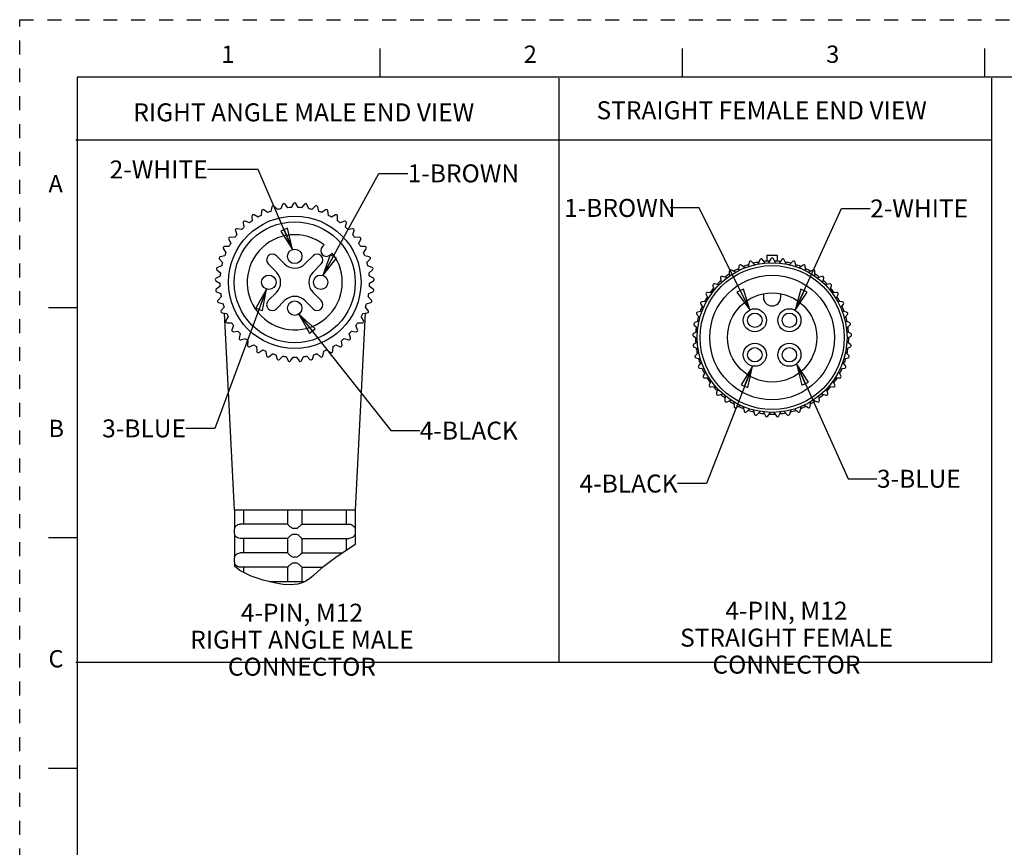
# Model space of a CAD drawing. Units: inches. Extents: x 0 to 22, y 0 to 17.
# Drawn here: x 0 to 8.5, y 9.8 to 17 of the extents above; entities that cross this region are included whole.
import ezdxf

# ---------------------------------------------------------------- set-up
doc = ezdxf.new("R2010")
doc.units = ezdxf.units.IN
doc.header["$LTSCALE"] = 1.21
doc.header["$MEASUREMENT"] = 0
doc.linetypes.add('HIDDEN', pattern=[0.2, 0.1, -0.1])
doc.layers.get('0').update_dxf_attribs({"linetype": 'CONTINUOUS'})
doc.layers.add('AXIS_PART', color=7, linetype='CONTINUOUS')
doc.layers.add('DEFAULT_2', color=8, linetype='HIDDEN')
doc.styles.get("Standard").update_dxf_attribs({"font": 'txt', "width": 0.8})
doc.styles.add('TEXTSTYLE_2', font='txt')
doc.dimstyles.get("Standard").update_dxf_attribs({"dimtxt": 0.15625, "dimasz": 0.1875, "dimexe": 0.18, "dimexo": 0.0625, "dimgap": 0.09, "dimtad": 0, "dimtih": 1, "dimtoh": 1, "dimzin": 4, "dimdsep": 46, "dimtxsty": 'STANDARD', "dimblk": 'CLOSED', "dimblk1": 'CLOSED', "dimblk2": 'CLOSED', "dimcen": 0.09, "dimadec": 0, "dimazin": 0, "dimtp": 0.05, "dimtm": 0.05, "dimtfac": 1, "dimtofl": 0, "dimtmove": 0, "dimatfit": 3, "dimldrblk": 'CLOSED', "dimfxl": 1, "dimtolj": 1, "dimtzin": 4, "dimarcsym": 0})

# ---------------------------------------------------------------- blocks, each defined once
blk = doc.blocks.new('_CLOSED')
at = {"color": 0, "linetype": 'BYBLOCK'}
for p, q in [((0, 0), (-1, 0.167)), ((-1, 0.167), (-1, -0.167)), ((-1, -0.167), (0, 0)), ((-1, 0), (0, 0))]:
    blk.add_line(p, q, dxfattribs=at)

msp = doc.modelspace()

# ---------------------------------------------------------------- linework, layer by layer
at = {"color": 7, "linetype": 'CONTINUOUS'}
for p, q in [((3.125, 16.75), (3.125, 16.5)), ((5.75, 16.75), (5.75, 16.5)), ((8.375, 16.75), (8.375, 16.5)), ((0.5, 16.5), (0.5, 0.5)), ((21.495, 16.5), (0.5, 16.5)), ((2.2814, 15.3949), (2.2665, 15.358)), ((2.3274, 15.3666), (2.3029, 15.398)), ((2.3765, 15.4031), (2.3566, 15.3686)), ((2.418, 15.3686), (2.3981, 15.4031)), ((2.4718, 15.398), (2.4472, 15.3666)), ((2.5081, 15.358), (2.4932, 15.3949)), ((2.0693, 15.2863), (2.0342, 15.3049)), ((2.0993, 15.3396), (2.0952, 15.3)), ((2.1513, 15.325), (2.1191, 15.3484)), ((2.1884, 15.3736), (2.1788, 15.335)), ((2.2379, 15.3519), (2.2093, 15.3796)), ((2.5654, 15.3796), (2.5367, 15.3519)), ((2.5958, 15.335), (2.5862, 15.3736)), ((2.6555, 15.3484), (2.6233, 15.325)), ((2.6795, 15.3), (2.6753, 15.3396)), ((2.7405, 15.3049), (2.7053, 15.2863)), ((1.9395, 15.2362), (1.9464, 15.197)), ((1.9935, 15.2365), (1.9561, 15.2501)), ((2.0158, 15.2935), (2.0172, 15.2537)), ((2.7574, 15.2537), (2.7588, 15.2935)), ((2.8185, 15.2501), (2.7811, 15.2365)), ((2.8282, 15.197), (2.8351, 15.2362)), ((1.8719, 15.1688), (1.8842, 15.131)), ((1.9254, 15.1766), (1.8864, 15.1849)), ((2.8882, 15.1849), (2.8493, 15.1766)), ((2.8904, 15.131), (2.9027, 15.1688)), ((1.8144, 15.0927), (1.8319, 15.0569)), ((1.8662, 15.1079), (1.8265, 15.1107)), ((2.6415, 15.0442), (2.627, 15.0297)), ((2.9481, 15.1107), (2.9084, 15.1079)), ((2.9428, 15.0569), (2.9602, 15.0927)), ((1.768, 15.0094), (1.7903, 14.9764)), ((1.8172, 15.0316), (1.7775, 15.0288)), ((2.6977, 14.959), (2.7122, 14.9735)), ((2.9971, 15.0288), (2.9574, 15.0316)), ((2.9843, 14.9764), (3.0066, 15.0094)), ((1.7337, 14.9204), (1.7603, 14.8908)), ((1.7793, 14.9492), (1.7404, 14.9409)), ((3.0343, 14.9409), (2.9953, 14.9492)), ((3.0143, 14.8908), (3.0409, 14.9204)), ((6.3316, 14.8939), (6.322, 14.8553)), ((6.381, 14.8722), (6.3524, 14.8998)), ((6.4246, 14.9152), (6.4097, 14.8783)), ((6.4705, 14.8868), (6.446, 14.9182)), ((6.4856, 14.9546), (6.4856, 14.9031)), ((6.4857, 14.9546), (6.5753, 14.9546)), ((6.5196, 14.9234), (6.4997, 14.8889)), ((6.5612, 14.8889), (6.5413, 14.9234)), ((6.5753, 14.9546), (6.5753, 14.9031)), ((6.6149, 14.9182), (6.5904, 14.8868)), ((6.6512, 14.8783), (6.6363, 14.9152)), ((6.7085, 14.8998), (6.6799, 14.8722)), ((6.739, 14.8553), (6.7293, 14.8939)), ((1.7121, 14.8274), (1.7426, 14.8018)), ((1.7532, 14.8624), (1.7158, 14.8487)), ((3.0588, 14.8487), (3.0214, 14.8624)), ((3.0321, 14.8018), (3.0626, 14.8274)), ((6.1589, 14.8137), (6.1603, 14.7739)), ((6.2125, 14.8065), (6.1773, 14.8252)), ((6.2425, 14.8598), (6.2383, 14.8202)), ((6.2944, 14.8452), (6.2622, 14.8686)), ((6.7987, 14.8686), (6.7665, 14.8452)), ((6.8226, 14.8202), (6.8185, 14.8598)), ((6.8836, 14.8252), (6.8485, 14.8065)), ((6.9006, 14.7739), (6.902, 14.8137)), ((1.7036, 14.7324), (1.7374, 14.7113)), ((1.7395, 14.7727), (1.7044, 14.754)), ((3.0703, 14.754), (3.0351, 14.7727)), ((3.0373, 14.7113), (3.071, 14.7324)), ((6.0685, 14.6969), (6.0296, 14.7052)), ((6.0827, 14.7564), (6.0896, 14.7172)), ((6.1367, 14.7567), (6.0992, 14.7703)), ((6.9617, 14.7703), (6.9243, 14.7567)), ((6.9713, 14.7172), (6.9783, 14.7564)), ((7.0313, 14.7052), (6.9924, 14.6969)), ((1.7384, 14.6821), (1.7062, 14.6587)), ((1.7084, 14.6371), (1.7448, 14.6209)), ((3.0298, 14.6209), (3.0662, 14.6371)), ((3.0685, 14.6587), (3.0362, 14.6821)), ((6.0094, 14.6281), (5.9697, 14.6309)), ((6.0151, 14.6891), (6.0274, 14.6512)), ((6.4555, 14.6198), (6.4555, 14.5896)), ((6.6055, 14.5896), (6.6055, 14.6198)), ((7.0335, 14.6512), (7.0458, 14.6891)), ((7.0913, 14.6309), (7.0515, 14.6281)), ((1.7499, 14.5921), (1.7213, 14.5644)), ((1.7265, 14.5434), (1.7648, 14.5325)), ((3.0099, 14.5325), (3.0481, 14.5434)), ((3.0534, 14.5644), (3.0247, 14.5921)), ((5.9112, 14.5296), (5.9334, 14.4966)), ((5.9604, 14.5518), (5.9207, 14.5491)), ((5.9575, 14.613), (5.975, 14.5772)), ((7.0859, 14.5772), (7.1034, 14.613)), ((7.1403, 14.5491), (7.1005, 14.5518)), ((7.1275, 14.4966), (7.1498, 14.5296)), ((0.25, 14.5), (0.5, 14.5)), ((1.7738, 14.5046), (1.7493, 14.4733)), ((1.7574, 14.4532), (1.7968, 14.4476)), ((2.9778, 14.4476), (3.0172, 14.4532)), ((3.0253, 14.4733), (3.0008, 14.5046)), ((5.9225, 14.4695), (5.8835, 14.4612)), ((7.1774, 14.4612), (7.1385, 14.4695)), ((1.8097, 14.4213), (1.7898, 14.3869)), ((1.8006, 14.3681), (1.8404, 14.3681)), ((2.9342, 14.3681), (2.974, 14.3681)), ((2.9849, 14.3869), (2.965, 14.4213)), ((5.8964, 14.3826), (5.859, 14.369)), ((5.8768, 14.4406), (5.9035, 14.411)), ((7.1574, 14.411), (7.1841, 14.4406)), ((7.2019, 14.369), (7.1645, 14.3826)), ((1.8568, 14.3438), (1.8418, 14.3069)), ((1.8552, 14.2899), (1.8946, 14.2954)), ((1.9142, 14.2737), (1.9046, 14.235)), ((2.8701, 14.235), (2.8604, 14.2737)), ((2.88, 14.2954), (2.9195, 14.2899)), ((2.9328, 14.3069), (2.9179, 14.3438)), ((5.8827, 14.293), (5.8475, 14.2743)), ((5.8552, 14.3477), (5.8857, 14.3221)), ((7.1752, 14.3221), (7.2057, 14.3477)), ((7.2134, 14.2743), (7.1783, 14.293)), ((1.9201, 14.22), (1.9584, 14.231)), ((1.9808, 14.2121), (1.9767, 14.1726)), ((2.798, 14.1726), (2.7938, 14.2121)), ((2.8162, 14.231), (2.8545, 14.22)), ((5.8467, 14.2526), (5.8805, 14.2316)), ((5.8815, 14.2023), (5.8493, 14.1789)), ((7.2116, 14.1789), (7.1794, 14.2023)), ((7.1804, 14.2316), (7.2142, 14.2526)), ((1.9942, 14.1598), (2.0305, 14.176)), ((2.0554, 14.1605), (2.0568, 14.1207)), ((2.0759, 14.1106), (2.1096, 14.1317)), ((2.1364, 14.1197), (2.1433, 14.0805)), ((2.6313, 14.0805), (2.6383, 14.1197)), ((2.665, 14.1317), (2.6988, 14.1106)), ((2.7179, 14.1207), (2.7193, 14.1605)), ((2.7441, 14.176), (2.7805, 14.1598)), ((5.8516, 14.1574), (5.888, 14.1412)), ((5.893, 14.1123), (5.8644, 14.0847)), ((7.1965, 14.0847), (7.1679, 14.1123)), ((7.173, 14.1412), (7.2093, 14.1574)), ((2.1636, 14.0731), (2.1941, 14.0987)), ((2.2223, 14.0907), (2.2346, 14.0528)), ((2.2557, 14.0483), (2.2824, 14.0779)), ((2.3114, 14.0738), (2.3288, 14.038)), ((2.3504, 14.0365), (2.3727, 14.0695)), ((2.4019, 14.0695), (2.4242, 14.0365)), ((2.4458, 14.038), (2.4633, 14.0738)), ((2.4922, 14.0779), (2.5189, 14.0483)), ((2.5401, 14.0528), (2.5524, 14.0907)), ((2.5805, 14.0987), (2.611, 14.0731)), ((5.8696, 14.0637), (5.9079, 14.0527)), ((5.9169, 14.0249), (5.8924, 13.9935)), ((7.1685, 13.9935), (7.144, 14.0249)), ((7.153, 14.0527), (7.1913, 14.0637)), ((5.9005, 13.9734), (5.94, 13.9679)), ((5.9528, 13.9416), (5.9329, 13.9071)), ((7.128, 13.9071), (7.1081, 13.9416)), ((7.1209, 13.9679), (7.1604, 13.9734)), ((5.9437, 13.8884), (5.9835, 13.8884)), ((5.9999, 13.8641), (5.985, 13.8272)), ((7.0759, 13.8272), (7.061, 13.8641)), ((7.0774, 13.8884), (7.1172, 13.8884)), ((5.9983, 13.8101), (6.0377, 13.8157)), ((6.0573, 13.7939), (6.0477, 13.7553)), ((7.0132, 13.7553), (7.0036, 13.7939)), ((7.0232, 13.8157), (7.0626, 13.8101)), ((6.0633, 13.7402), (6.1015, 13.7512)), ((6.124, 13.7324), (6.1198, 13.6928)), ((6.1373, 13.6801), (6.1737, 13.6963)), ((6.1985, 13.6808), (6.1999, 13.641)), ((6.861, 13.641), (6.8624, 13.6808)), ((6.8872, 13.6963), (6.9236, 13.6801)), ((6.9411, 13.6928), (6.937, 13.7324)), ((6.9594, 13.7512), (6.9976, 13.7402)), ((6.219, 13.6308), (6.2528, 13.6519)), ((6.2795, 13.64), (6.2864, 13.6008)), ((6.3068, 13.5934), (6.3373, 13.619)), ((6.3654, 13.6109), (6.3777, 13.573)), ((6.3989, 13.5685), (6.4255, 13.5981)), ((6.4545, 13.5941), (6.472, 13.5583)), ((6.4936, 13.5568), (6.5158, 13.5898)), ((6.5451, 13.5898), (6.5674, 13.5568)), ((6.589, 13.5583), (6.6064, 13.5941)), ((6.6354, 13.5981), (6.662, 13.5685)), ((6.6832, 13.573), (6.6955, 13.6109)), ((6.7236, 13.619), (6.7541, 13.5934)), ((6.7745, 13.6008), (6.7814, 13.64)), ((6.8081, 13.6519), (6.8419, 13.6308)), ((1.8645, 12.7444), (1.8645, 12.5834)), ((1.9417, 12.7444), (1.9417, 12.6194)), ((2.3248, 12.7444), (2.3248, 12.6193)), ((2.4498, 12.7444), (2.4498, 12.6193)), ((2.833, 12.7444), (2.833, 12.6194)), ((2.9102, 12.7444), (2.9102, 12.5834)), ((1.8645, 12.5839), (1.8623, 12.5694)), ((1.8623, 12.5694), (1.8623, 12.5444)), ((2.3248, 12.6194), (1.9164, 12.6194)), ((2.4498, 12.6194), (2.8582, 12.6194)), ((2.9102, 12.5839), (2.9123, 12.5694)), ((2.9123, 12.5694), (2.9123, 12.5444)), ((0.5, 12.5), (0.25, 12.5)), ((1.8623, 12.5444), (1.8645, 12.5298)), ((1.8645, 12.5303), (1.8645, 12.3334)), ((2.3248, 12.4944), (1.9164, 12.4944)), ((1.9417, 12.4944), (1.9417, 12.3694)), ((2.3248, 12.4944), (2.3248, 12.3693)), ((2.4498, 12.4944), (2.8582, 12.4944)), ((2.4498, 12.4944), (2.4498, 12.3693)), ((2.833, 12.4944), (2.833, 12.3879)), ((2.9123, 12.5444), (2.9102, 12.5298)), ((2.9102, 12.5303), (2.9102, 12.4414)), ((2.9007, 12.4323), (2.7559, 12.3374)), ((2.9102, 12.4414), (2.9007, 12.4323)), ((1.8645, 12.3339), (1.8623, 12.3194)), ((1.8623, 12.3194), (1.8623, 12.2944)), ((2.3248, 12.3694), (1.9164, 12.3694)), ((2.4498, 12.3694), (2.8047, 12.3694)), ((2.7559, 12.3374), (2.6164, 12.235)), ((1.8623, 12.2944), (1.8645, 12.2798)), ((1.8645, 12.2803), (1.8645, 12.2526)), ((1.9117, 12.2167), (1.8645, 12.2526)), ((2.3248, 12.2444), (1.9164, 12.2444)), ((1.9417, 12.2444), (1.9417, 12.201)), ((2.3248, 12.2444), (2.3248, 12.1194)), ((2.4498, 12.2444), (2.6291, 12.2444)), ((2.4498, 12.2444), (2.4498, 12.1194)), ((2.6164, 12.235), (2.5507, 12.1721)), ((2.0091, 12.1659), (1.9117, 12.2167)), ((2.1137, 12.1314), (2.0091, 12.1659)), ((2.5157, 12.1435), (2.4842, 12.1239)), ((2.5507, 12.1721), (2.5157, 12.1435)), ((2.2228, 12.1069), (2.1137, 12.1314)), ((2.2874, 12.0958), (2.2228, 12.1069)), ((2.3518, 12.091), (2.2874, 12.0958)), ((2.415, 12.0977), (2.3518, 12.091)), ((2.4504, 12.1084), (2.415, 12.0977)), ((2.4842, 12.1239), (2.4504, 12.1084)), ((0.25, 10.5), (0.5, 10.5))]:
    msp.add_line(p, q, dxfattribs=at)
at = {"color": 2, "linetype": 'CONTINUOUS'}
for p, q in [((4.6784, 16.4929), (4.6784, 11.4181)), ((8.4358, 16.4929), (8.4358, 11.4181)), ((8.4358, 15.954), (0.4869, 15.954)), ((8.4358, 11.4181), (0.4869, 11.4181))]:
    msp.add_line(p, q, dxfattribs=at)
at = {"color": 7, "linetype": 'CONTINUOUS'}
for points in [[(1.8645, 12.5834), (1.865, 12.5844), (1.8665, 12.5878), (1.869, 12.5923), (1.8723, 12.5972), (1.8763, 12.6019), (1.8809, 12.6062), (1.8869, 12.6106), (1.8945, 12.6146), (1.9037, 12.6178), (1.9145, 12.6193)], [(1.9145, 12.6193), (1.9155, 12.6193), (1.9164, 12.6194)], [(2.3248, 12.6193), (2.3263, 12.6174), (2.3304, 12.6131), (2.3362, 12.6076), (2.3425, 12.6019), (2.349, 12.5964), (2.3553, 12.5915), (2.3615, 12.5873), (2.3679, 12.5843), (2.3748, 12.5834)], [(2.3748, 12.5834), (2.381, 12.5838), (2.3873, 12.5839)], [(2.3873, 12.5839), (2.3937, 12.5838), (2.3998, 12.5834)], [(2.3998, 12.5834), (2.4071, 12.5844), (2.414, 12.5878), (2.4205, 12.5923), (2.4266, 12.5972), (2.4321, 12.6019), (2.4369, 12.6062), (2.4415, 12.6106), (2.4456, 12.6146), (2.4486, 12.6178), (2.4498, 12.6193)], [(2.8582, 12.6194), (2.8592, 12.6193), (2.8602, 12.6193)], [(2.8602, 12.6193), (2.8724, 12.6174), (2.8833, 12.6131), (2.892, 12.6075), (2.8984, 12.6018), (2.903, 12.5963), (2.9062, 12.5914), (2.9084, 12.5873), (2.9097, 12.5843), (2.9102, 12.5834)], [(1.9145, 12.4944), (1.9019, 12.4964), (1.8908, 12.5009), (1.8822, 12.5065), (1.8759, 12.5123), (1.8714, 12.5177), (1.8683, 12.5226), (1.8662, 12.5267), (1.8649, 12.5295), (1.8645, 12.5303)], [(1.9164, 12.4944), (1.9155, 12.4944), (1.9145, 12.4944)], [(2.3748, 12.5303), (2.3679, 12.5294), (2.3617, 12.5265), (2.3557, 12.5225), (2.3498, 12.518), (2.3441, 12.5132), (2.3388, 12.5085), (2.3338, 12.5039), (2.3293, 12.4995), (2.3261, 12.496), (2.3248, 12.4944)], [(2.3873, 12.5298), (2.381, 12.53), (2.3748, 12.5303)], [(2.3998, 12.5303), (2.3937, 12.53), (2.3873, 12.5298)], [(2.4498, 12.4944), (2.4482, 12.4964), (2.4439, 12.5009), (2.438, 12.5065), (2.4316, 12.5123), (2.4252, 12.5177), (2.4189, 12.5226), (2.4127, 12.5267), (2.4064, 12.5295), (2.3998, 12.5303)], [(2.8602, 12.4944), (2.8592, 12.4944), (2.8582, 12.4944)], [(2.9102, 12.5303), (2.9097, 12.5294), (2.9084, 12.5265), (2.9063, 12.5225), (2.9035, 12.518), (2.8996, 12.5132), (2.8949, 12.5085), (2.8888, 12.5039), (2.8809, 12.4995), (2.8713, 12.496), (2.8602, 12.4944)], [(1.8645, 12.3334), (1.865, 12.3344), (1.8665, 12.3378), (1.869, 12.3423), (1.8723, 12.3472), (1.8763, 12.3519), (1.8809, 12.3562), (1.8869, 12.3606), (1.8945, 12.3646), (1.9037, 12.3678), (1.9145, 12.3693)], [(1.9145, 12.3693), (1.9155, 12.3693), (1.9164, 12.3694)], [(2.3248, 12.3693), (2.3263, 12.3674), (2.3304, 12.3631), (2.3362, 12.3576), (2.3425, 12.3519), (2.349, 12.3464), (2.3553, 12.3415), (2.3615, 12.3373), (2.3679, 12.3343), (2.3748, 12.3334)], [(2.3748, 12.3334), (2.381, 12.3338), (2.3873, 12.3339)], [(2.3873, 12.3339), (2.3937, 12.3338), (2.3998, 12.3334)], [(2.3998, 12.3334), (2.4071, 12.3344), (2.414, 12.3378), (2.4205, 12.3423), (2.4266, 12.3472), (2.4321, 12.3519), (2.4369, 12.3562), (2.4415, 12.3606), (2.4456, 12.3646), (2.4486, 12.3678), (2.4498, 12.3693)], [(1.9145, 12.2444), (1.9019, 12.2464), (1.8908, 12.2509), (1.8822, 12.2565), (1.8759, 12.2623), (1.8714, 12.2677), (1.8683, 12.2726), (1.8662, 12.2767), (1.8649, 12.2795), (1.8645, 12.2803)], [(1.9164, 12.2444), (1.9155, 12.2444), (1.9145, 12.2444)], [(2.3748, 12.2803), (2.3679, 12.2794), (2.3617, 12.2765), (2.3557, 12.2725), (2.3498, 12.268), (2.3441, 12.2632), (2.3388, 12.2585), (2.3338, 12.2539), (2.3293, 12.2495), (2.3261, 12.246), (2.3248, 12.2444)], [(2.3873, 12.2798), (2.381, 12.28), (2.3748, 12.2803)], [(2.3998, 12.2803), (2.3937, 12.28), (2.3873, 12.2798)], [(2.4498, 12.2444), (2.4482, 12.2464), (2.4439, 12.2509), (2.438, 12.2565), (2.4316, 12.2623), (2.4252, 12.2677), (2.4189, 12.2726), (2.4127, 12.2767), (2.4064, 12.2795), (2.3998, 12.2803)]]:
    msp.add_lwpolyline(points, dxfattribs=at)
for centre, radius in [((2.3873, 14.7194), 0.575), ((2.3873, 14.7194), 0.525), ((6.5305, 14.2396), 0.65), ((6.5305, 14.2396), 0.3875), ((6.3805, 14.3896), 0.0625), ((6.6805, 14.3896), 0.0625), ((6.3805, 14.0896), 0.0625), ((6.6805, 14.0896), 0.0625)]:
    msp.add_circle(centre, radius, dxfattribs=at)
for centre, radius, start, end in [((2.2006, 15.3706), 0.0125, 46, 166), ((2.293, 15.3903), 0.0125, 38, 158), ((2.3873, 15.3969), 0.0125, 30, 150), ((2.4816, 15.3903), 0.0125, 22, 142), ((2.5741, 15.3706), 0.0125, 14, 134), ((2.0283, 15.2939), 0.0125, 62, 182), ((2.3873, 14.7194), 0.65, 116.70983, 119.29017), ((2.1118, 15.3383), 0.0125, 54, 174), ((2.3873, 14.7194), 0.65, 108.70983, 111.29017), ((2.3873, 14.7194), 0.65, 100.70983, 103.29017), ((2.3873, 14.7194), 0.65, 92.70983, 95.29017), ((2.3873, 14.7194), 0.65, 84.70983, 87.29017), ((2.3873, 14.7194), 0.65, 76.70983, 79.29017), ((2.3873, 14.7194), 0.65, 68.70983, 71.29017), ((2.6629, 15.3383), 0.0125, 6, 126), ((2.3873, 14.7194), 0.65, 60.70983, 63.29017), ((2.7463, 15.2939), 0.0125, 358, 118), ((1.9518, 15.2384), 0.0125, 70, 190), ((2.3873, 14.7194), 0.65, 124.70983, 127.29017), ((2.3873, 14.7194), 0.65, 52.70983, 55.29017), ((2.8228, 15.2384), 0.0125, 350, 110), ((2.3873, 14.7194), 0.65, 140.70983, 143.29017), ((1.8838, 15.1727), 0.0125, 78, 198), ((2.3873, 14.7194), 0.65, 132.70983, 135.29017), ((2.3873, 14.7194), 0.4125, 51.96206, 38.03794), ((2.3873, 14.7194), 0.65, 44.70983, 47.29017), ((2.8908, 15.1727), 0.0125, 342, 102), ((2.3873, 14.7194), 0.65, 36.70983, 39.29017), ((1.8256, 15.0982), 0.0125, 86, 206), ((2.3873, 14.7194), 0.65, 148.70983, 151.29017), ((2.3873, 14.7194), 0.65, 28.70983, 31.29017), ((2.949, 15.0982), 0.0125, 334, 94), ((1.7784, 15.0164), 0.0125, 94, 214), ((2.3873, 14.7194), 0.65, 156.70983, 159.29017), ((2.6623, 14.9944), 0.05, 135, 315), ((2.3873, 14.7194), 0.65, 20.70983, 23.29017), ((2.9962, 15.0164), 0.0125, 326, 86), ((1.743, 14.9287), 0.0125, 102, 222), ((2.3873, 14.7194), 0.65, 164.70983, 167.29017), ((2.3873, 14.7194), 0.65, 12.70983, 15.29017), ((3.0317, 14.9287), 0.0125, 318, 78), ((6.2549, 14.8585), 0.0125, 54, 174), ((6.5305, 14.2396), 0.665, 108.10123, 111.81485), ((6.3437, 14.8909), 0.0125, 46, 166), ((6.5305, 14.2396), 0.665, 100.13973, 104.03398), ((6.4362, 14.9105), 0.0125, 38, 158), ((6.5305, 14.2396), 0.665, 92.0421, 95.83287), ((6.5305, 14.9171), 0.0125, 30, 150), ((6.5305, 14.2396), 0.665, 84.16713, 87.9579), ((6.6247, 14.9105), 0.0125, 22, 142), ((6.5305, 14.2396), 0.665, 75.96602, 79.86027), ((6.7172, 14.8909), 0.0125, 14, 134), ((6.5305, 14.2396), 0.665, 68.18516, 71.89877), ((6.806, 14.8585), 0.0125, 6, 126), ((1.7201, 14.837), 0.0125, 110, 230), ((2.3873, 14.7194), 0.65, 172.70983, 175.29017), ((2.3873, 14.7194), 0.65, 4.70983, 7.29017), ((3.0545, 14.837), 0.0125, 310, 70), ((6.5305, 14.2396), 0.665, 124.14469, 127.80708), ((6.1714, 14.8142), 0.0125, 62, 182), ((6.5305, 14.2396), 0.665, 116.10384, 119.99984), ((6.5305, 14.2396), 0.665, 60.00008, 63.89616), ((6.8895, 14.8142), 0.0125, 358, 118), ((6.5305, 14.2396), 0.665, 52.19291, 55.8553), ((1.7102, 14.743), 0.0125, 118, 238), ((2.3873, 14.7194), 0.65, 180.70983, 183.29017), ((2.3873, 14.7194), 0.65, 356.70983, 359.29017), ((3.0644, 14.743), 0.0125, 302, 62), ((6.027, 14.6929), 0.0125, 78, 198), ((6.5305, 14.2396), 0.665, 132.06023, 136.04679), ((6.095, 14.7586), 0.0125, 70, 190), ((6.9659, 14.7586), 0.0125, 350, 110), ((6.5305, 14.2396), 0.665, 43.95319, 47.93974), ((7.0339, 14.6929), 0.0125, 342, 102), ((1.7135, 14.6485), 0.0125, 126, 246), ((2.3873, 14.7194), 0.65, 188.70983, 191.29017), ((2.3873, 14.7194), 0.65, 348.70983, 351.29017), ((3.0611, 14.6485), 0.0125, 294, 54), ((5.9688, 14.6185), 0.0125, 86, 206), ((6.5305, 14.2396), 0.665, 140.1737, 143.81052), ((6.5305, 14.2396), 0.665, 36.18943, 39.82628), ((7.0921, 14.6185), 0.0125, 334, 94), ((1.7299, 14.5555), 0.0125, 134, 254), ((2.3873, 14.7194), 0.65, 196.70983, 199.29017), ((2.3873, 14.7194), 0.65, 340.70983, 343.29017), ((3.0447, 14.5555), 0.0125, 286, 46), ((5.9215, 14.5366), 0.0125, 94, 214), ((6.5305, 14.2396), 0.665, 148.00977, 151.99018), ((6.5305, 14.5896), 0.075, 180, 360), ((6.5305, 14.2396), 0.665, 28.0098, 31.99021), ((7.1394, 14.5366), 0.0125, 326, 86), ((1.7591, 14.4656), 0.0125, 142, 262), ((2.3873, 14.7194), 0.65, 204.70983, 207.29017), ((2.3873, 14.7194), 0.65, 332.70983, 335.29017), ((3.0155, 14.4656), 0.0125, 278, 38), ((5.8861, 14.449), 0.0125, 102, 222), ((6.5305, 14.2396), 0.665, 156.18946, 159.82628), ((6.5305, 14.2396), 0.665, 20.17371, 23.81056), ((7.1748, 14.449), 0.0125, 318, 78), ((1.8006, 14.3806), 0.0125, 150, 270), ((2.3873, 14.7194), 0.65, 212.70983, 215.29017), ((2.3873, 14.7194), 0.65, 324.70983, 327.29017), ((2.974, 14.3806), 0.0125, 270, 30), ((5.8632, 14.3573), 0.0125, 110, 230), ((6.5305, 14.2396), 0.665, 163.95321, 167.93978), ((6.5305, 14.2396), 0.665, 12.06027, 16.04683), ((7.1977, 14.3573), 0.0125, 310, 70), ((1.8534, 14.3022), 0.0125, 158, 278), ((2.3873, 14.7194), 0.65, 220.70983, 223.29017), ((2.3873, 14.7194), 0.65, 316.70983, 319.29017), ((2.9212, 14.3022), 0.0125, 262, 22), ((5.8534, 14.2632), 0.0125, 118, 238), ((6.5305, 14.2396), 0.665, 172.19294, 175.85531), ((6.5305, 14.2396), 0.665, 4.14469, 7.80709), ((7.2075, 14.2632), 0.0125, 302, 62), ((1.9167, 14.232), 0.0125, 166, 286), ((2.3873, 14.7194), 0.65, 228.70983, 231.29017), ((2.3873, 14.7194), 0.65, 308.70983, 311.29017), ((2.8579, 14.232), 0.0125, 254, 14), ((6.5305, 14.2396), 0.665, 180.00025, 183.89617), ((6.5305, 14.2396), 0.665, 356.10386, 0.00025), ((1.9891, 14.1712), 0.0125, 174, 294), ((2.3873, 14.7194), 0.65, 236.70983, 239.29017), ((2.0692, 14.1212), 0.0125, 182, 302), ((2.3873, 14.7194), 0.65, 244.70983, 247.29017), ((2.3873, 14.7194), 0.65, 292.70983, 295.29017), ((2.7054, 14.1212), 0.0125, 238, 358), ((2.3873, 14.7194), 0.65, 300.70983, 303.29017), ((2.7855, 14.1712), 0.0125, 246, 6), ((5.8567, 14.1688), 0.0125, 126, 246), ((6.5305, 14.2396), 0.665, 188.18516, 191.89877), ((6.5305, 14.2396), 0.665, 348.10124, 351.81488), ((7.2042, 14.1688), 0.0125, 294, 54), ((2.1556, 14.0827), 0.0125, 190, 310), ((2.3873, 14.7194), 0.65, 252.70983, 255.29017), ((2.2465, 14.0567), 0.0125, 198, 318), ((2.3873, 14.7194), 0.65, 260.70983, 263.29017), ((2.3401, 14.0435), 0.0125, 206, 326), ((2.3873, 14.7194), 0.65, 268.70983, 271.29017), ((2.4346, 14.0435), 0.0125, 214, 334), ((2.3873, 14.7194), 0.65, 276.70983, 279.29017), ((2.5282, 14.0567), 0.0125, 222, 342), ((2.3873, 14.7194), 0.65, 284.70983, 287.29017), ((2.619, 14.0827), 0.0125, 230, 350), ((5.8731, 14.0757), 0.0125, 134, 254), ((6.5305, 14.2396), 0.665, 195.96601, 199.86027), ((6.5305, 14.2396), 0.665, 340.13978, 344.03396), ((7.1878, 14.0757), 0.0125, 286, 46), ((5.9023, 13.9858), 0.0125, 142, 262), ((6.5305, 14.2396), 0.665, 204.16713, 207.95789), ((6.5305, 14.2396), 0.665, 332.04211, 335.83286), ((7.1586, 13.9858), 0.0125, 278, 38), ((5.9437, 13.9009), 0.0125, 150, 270), ((6.5305, 14.2396), 0.665, 212.04209, 215.83288), ((6.5305, 14.2396), 0.665, 324.1671, 327.95789), ((7.1172, 13.9009), 0.0125, 270, 30), ((5.9966, 13.8225), 0.0125, 158, 278), ((6.5305, 14.2396), 0.665, 220.13974, 224.03396), ((6.5305, 14.2396), 0.665, 315.96605, 319.86022), ((7.0643, 13.8225), 0.0125, 262, 22), ((6.0598, 13.7523), 0.0125, 166, 286), ((6.5305, 14.2396), 0.665, 228.10122, 231.81485), ((6.1322, 13.6915), 0.0125, 174, 294), ((6.5305, 14.2396), 0.665, 236.10384, 240.00008), ((6.5305, 14.2396), 0.665, 299.99984, 303.89615), ((6.9287, 13.6915), 0.0125, 246, 6), ((6.5305, 14.2396), 0.665, 308.18513, 311.89878), ((7.0011, 13.7523), 0.0125, 254, 14), ((6.2124, 13.6414), 0.0125, 182, 302), ((6.5305, 14.2396), 0.665, 244.14469, 247.80709), ((6.2987, 13.603), 0.0125, 190, 310), ((6.5305, 14.2396), 0.665, 252.06027, 256.04682), ((6.5305, 14.2396), 0.665, 283.95318, 287.93973), ((6.7622, 13.603), 0.0125, 230, 350), ((6.5305, 14.2396), 0.665, 292.19291, 295.85532), ((6.8485, 13.6414), 0.0125, 238, 358), ((6.3896, 13.5769), 0.0125, 198, 318), ((6.5305, 14.2396), 0.665, 260.17372, 263.81057), ((6.4832, 13.5638), 0.0125, 206, 326), ((6.5305, 14.2396), 0.665, 268.00979, 271.99021), ((6.5777, 13.5638), 0.0125, 214, 334), ((6.5305, 14.2396), 0.665, 276.18943, 279.82628), ((6.6713, 13.5769), 0.0125, 222, 342)]:
    msp.add_arc(centre, radius, start, end, dxfattribs=at)
at = {"layer": 'AXIS_PART', "color": 7, "linetype": 'CONTINUOUS'}
for p, q in [((2.1575, 14.8785), (2.2282, 14.8077)), ((2.2989, 14.8785), (2.2282, 14.9492)), ((2.5464, 14.9492), (2.4757, 14.8785)), ((2.5464, 14.8077), (2.6171, 14.8785)), ((2.2282, 14.631), (2.1575, 14.5603)), ((2.6171, 14.5603), (2.5464, 14.631)), ((2.2282, 14.4895), (2.2989, 14.5603)), ((2.4757, 14.5603), (2.5464, 14.4895)), ((1.7759, 14.4506), (1.8623, 12.7444)), ((2.9987, 14.4506), (2.9123, 12.7444)), ((1.8623, 12.7444), (2.9123, 12.7444)), ((2.1672, 12.1194), (2.4744, 12.1194))]:
    msp.add_line(p, q, dxfattribs=at)
for centre, radius in [((2.3873, 14.9444), 0.0625), ((6.5305, 14.2396), 0.625), ((2.1623, 14.7194), 0.0625), ((2.6123, 14.7194), 0.0625), ((6.5305, 14.2396), 0.5413), ((2.3873, 14.4944), 0.0625), ((6.3805, 14.3896), 0.1), ((6.6805, 14.3896), 0.1), ((6.3805, 14.0896), 0.1), ((6.6805, 14.0896), 0.1)]:
    msp.add_circle(centre, radius, dxfattribs=at)
for centre, radius, start, end in [((2.1929, 14.9138), 0.05, 45, 225), ((2.5818, 14.9138), 0.05, 315, 135), ((2.3873, 14.9668), 0.125, 225, 315), ((2.1398, 14.7194), 0.125, 315, 45), ((2.6348, 14.7194), 0.125, 135, 225), ((2.1929, 14.5249), 0.05, 135, 315), ((2.3873, 14.4719), 0.125, 45, 135), ((2.5818, 14.5249), 0.05, 225, 45)]:
    msp.add_arc(centre, radius, start, end, dxfattribs=at)
at = {"layer": 'DEFAULT_2', "color": 8, "linetype": 'HIDDEN'}
for p, q in [((0, 0), (0, 17)), ((0, 17), (22, 17))]:
    msp.add_line(p, q, dxfattribs=at)

# ---------------------------------------------------------------- texts
at = {"color": 2, "linetype": 'CONTINUOUS', "char_height": 0.15, "attachment_point": 1, "line_spacing_factor": 0.9, "style": 'TEXTSTYLE_2'}
for s, insert, width in [('\\Q0.000018724;1', (1.75, 16.775), 0.0625), ('\\Q0.000018724;2', (4.375, 16.775), 0.1375), ('\\Q0.000018724;3', (7, 16.775), 0.1375), ('\\Q0.000018724;A', (0.25, 15.65), 0.15), ('\\Q0.000018724;B', (0.25, 13.525), 0.1375), ('\\Q0.000018724;C', (0.25, 11.525), 0.15)]:
    msp.add_mtext(s, dxfattribs=dict(at, insert=insert, width=width))
at = {"color": 2, "linetype": 'CONTINUOUS', "char_height": 0.15625, "line_spacing_factor": 0.9}
for s, insert, width, attachment_point in [('RIGHT ANGLE MALE END VIEW', (0.9864, 16.2734), 3.125, 1), ('STRAIGHT FEMALE END VIEW', (5.0065, 16.2915), 3, 1), ('2-WHITE', (1.6308, 15.7771), 0.875, 3), ('1-BROWN', (3.3674, 15.7434), 0.875, 1), ('1-BROWN', (5.2084, 15.4431), 0.875, 2), ('2-WHITE', (7.3813, 15.4384), 0.875, 1), ('3-BLUE', (1.443, 13.5284), 0.75, 3), ('4-BLACK', (3.472, 13.5092), 0.875, 1), ('3-BLUE', (7.4403, 13.091), 0.75, 1), ('4-BLACK', (5.7102, 13.0497), 0.875, 3), ('4-PIN, M12\\PRIGHT ANGLE MALE CONNECTOR', (2.4494, 11.9277), 3.25, 2), ('4-PIN, M12\\PSTRAIGHT FEMALE CONNECTOR', (6.6549, 11.9457), 3.125, 2)]:
    msp.add_mtext(s, dxfattribs=dict(at, insert=insert, width=width, attachment_point=attachment_point))

# ---------------------------------------------------------------- leaders
at = {"color": 2, "linetype": 'CONTINUOUS'}
for points in [[(2.368, 15.0038), (2.0706, 15.699), (1.6308, 15.699)], [(2.632, 14.7787), (3.1174, 15.6653), (3.3674, 15.6653)], [(6.3361, 14.4791), (5.8959, 15.365), (5.6459, 15.365)], [(6.7297, 14.4766), (7.1313, 15.3602), (7.3813, 15.3602)], [(2.143, 14.6599), (1.693, 13.4503), (1.443, 13.4503)], [(2.4241, 14.4438), (3.222, 13.4311), (3.472, 13.4311)], [(6.3591, 13.992), (5.9602, 12.9716), (5.7102, 12.9716)], [(6.741, 14.01), (7.1903, 13.0128), (7.4403, 13.0128)]]:
    msp.add_leader(points, dimstyle='STANDARD', override={"dimtad": 0}, dxfattribs=at)

doc.saveas('drawing.dxf')
